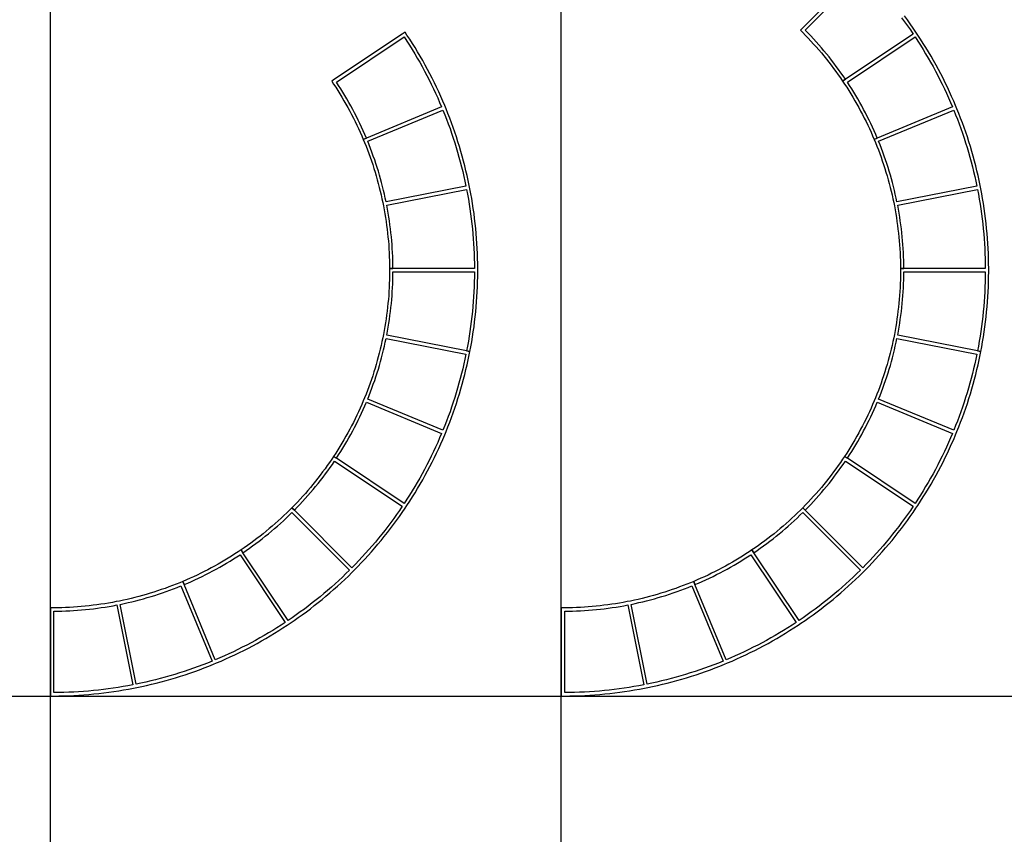
# Model space of a CAD drawing. Units: inches. Extents: x 0 to 1516, y 0 to 1755.
# Drawn here: x 911 to 1094, y 923 to 1074 of the extents above; entities that cross this region are included whole.
import ezdxf

# ---------------------------------------------------------------- set-up
doc = ezdxf.new("R2010")
doc.units = ezdxf.units.IN
doc.header["$MEASUREMENT"] = 0
doc.layers.add('- TAB', color=4, linetype='Continuous', true_color=0x00ffff)
doc.layers.add('2D DRAWING', color=2, linetype='Continuous', true_color=0xffff00)

msp = doc.modelspace()

# ---------------------------------------------------------------- linework, layer by layer
at = {"layer": '- TAB'}
for p, q in [((916.97, 0), (916.97, 1154.51)), ((1011.85, 0), (1011.85, 1154.51)), ((31.52, 948.82), (1201.61, 948.82))]:
    msp.add_line(p, q, dxfattribs=at)
at = {"layer": '2D DRAWING'}
for points in [[(1067.4, 1083.55), (1056.71, 1072.86), (1056.26, 1072.42), (1056.71, 1071.97), (1057.22, 1071.45), (1057.72, 1070.92), (1058.22, 1070.39), (1058.71, 1069.85), (1059.2, 1069.31), (1059.68, 1068.75), (1060.15, 1068.2), (1060.62, 1067.64), (1061.08, 1067.07), (1061.53, 1066.5), (1061.98, 1065.92), (1062.42, 1065.34), (1062.85, 1064.75), (1063.27, 1064.16), (1063.69, 1063.56), (1064.1, 1062.96), (1064.63, 1063.31), (1064.21, 1063.92), (1063.79, 1064.52), (1063.36, 1065.12), (1062.92, 1065.71), (1062.48, 1066.3), (1062.03, 1066.88), (1061.57, 1067.46), (1061.1, 1068.04), (1060.63, 1068.6), (1060.15, 1069.17), (1059.67, 1069.72), (1059.18, 1070.27), (1058.68, 1070.82), (1058.18, 1071.36), (1057.67, 1071.89), (1057.15, 1072.42), (1067.84, 1083.11)], [(1075.06, 1074.72), (1075.61, 1073.97), (1076.15, 1073.22), (1076.68, 1072.47), (1077.2, 1071.71), (1064.63, 1063.31), (1064.1, 1062.96), (1064.45, 1062.43), (1064.85, 1061.82), (1065.24, 1061.21), (1065.63, 1060.59), (1066.01, 1059.96), (1066.38, 1059.33), (1066.74, 1058.7), (1067.09, 1058.06), (1067.44, 1057.42), (1067.78, 1056.77), (1068.12, 1056.12), (1068.44, 1055.47), (1068.76, 1054.81), (1069.07, 1054.15), (1069.37, 1053.49), (1069.66, 1052.82), (1069.95, 1052.15), (1070.53, 1052.39), (1070.24, 1053.07), (1069.95, 1053.74), (1069.64, 1054.41), (1069.33, 1055.08), (1069.01, 1055.75), (1068.68, 1056.41), (1068.34, 1057.06), (1068, 1057.72), (1067.65, 1058.37), (1067.29, 1059.01), (1066.92, 1059.65), (1066.55, 1060.29), (1066.17, 1060.92), (1065.78, 1061.54), (1065.38, 1062.17), (1064.98, 1062.78), (1077.55, 1071.18), (1078.05, 1070.41), (1078.55, 1069.63), (1079.04, 1068.85), (1079.51, 1068.06), (1079.98, 1067.26), (1080.44, 1066.46), (1080.89, 1065.66), (1081.33, 1064.84), (1081.76, 1064.03), (1082.18, 1063.2), (1082.59, 1062.38), (1082.99, 1061.55), (1083.39, 1060.71), (1083.77, 1059.87), (1084.14, 1059.03), (1084.5, 1058.18), (1070.53, 1052.39), (1069.95, 1052.15), (1070.19, 1051.57), (1070.46, 1050.89), (1070.73, 1050.21), (1070.98, 1049.53), (1071.23, 1048.84), (1071.47, 1048.15), (1071.7, 1047.46), (1071.93, 1046.77), (1072.14, 1046.07), (1072.35, 1045.37), (1072.55, 1044.67), (1072.74, 1043.96), (1072.93, 1043.25), (1073.1, 1042.55), (1073.27, 1041.84), (1073.43, 1041.12), (1073.58, 1040.41), (1073.7, 1039.79), (1073.83, 1039.08), (1073.96, 1038.36), (1074.08, 1037.64), (1074.19, 1036.92), (1074.29, 1036.19), (1074.38, 1035.47), (1074.47, 1034.74), (1074.54, 1034.02), (1074.61, 1033.29), (1074.67, 1032.56), (1074.72, 1031.83), (1074.76, 1031.11), (1074.79, 1030.38), (1074.82, 1029.65), (1074.83, 1028.92), (1074.84, 1028.19), (1075.47, 1028.19), (1075.46, 1028.93), (1075.45, 1029.66), (1075.42, 1030.4), (1075.39, 1031.14), (1075.35, 1031.87), (1075.3, 1032.61), (1075.24, 1033.34), (1075.17, 1034.08), (1075.09, 1034.81), (1075.01, 1035.55), (1074.91, 1036.28), (1074.81, 1037.01), (1074.7, 1037.74), (1074.58, 1038.47), (1074.45, 1039.19), (1074.32, 1039.92), (1089.15, 1042.87), (1089.32, 1041.96), (1089.48, 1041.05), (1089.63, 1040.14), (1089.77, 1039.23), (1089.89, 1038.31), (1090.01, 1037.4), (1090.12, 1036.48), (1090.21, 1035.56), (1090.3, 1034.64), (1090.37, 1033.72), (1090.44, 1032.8), (1090.49, 1031.88), (1090.53, 1030.96), (1090.56, 1030.03), (1090.58, 1029.11), (1090.59, 1028.19), (1075.47, 1028.19), (1074.84, 1028.19), (1074.84, 1027.56), (1074.83, 1026.83), (1074.82, 1026.1), (1074.79, 1025.37), (1074.76, 1024.64), (1074.72, 1023.91), (1074.67, 1023.19), (1074.61, 1022.46), (1074.54, 1021.73), (1074.47, 1021), (1074.38, 1020.28), (1074.29, 1019.55), (1074.19, 1018.83), (1074.08, 1018.11), (1073.96, 1017.39), (1073.83, 1016.67), (1073.7, 1015.96), (1073.58, 1015.34), (1073.43, 1014.62), (1073.27, 1013.91), (1073.1, 1013.2), (1072.93, 1012.49), (1072.74, 1011.79), (1072.55, 1011.08), (1072.35, 1010.38), (1072.14, 1009.68), (1071.93, 1008.98), (1071.7, 1008.29), (1071.47, 1007.59), (1071.23, 1006.91), (1070.98, 1006.22), (1070.73, 1005.54), (1070.46, 1004.86), (1070.19, 1004.18), (1069.95, 1003.6), (1069.66, 1002.93), (1069.37, 1002.26), (1069.07, 1001.6), (1068.76, 1000.93), (1068.44, 1000.28), (1068.12, 999.62), (1067.78, 998.97), (1067.44, 998.33), (1067.09, 997.69), (1066.74, 997.05), (1066.38, 996.41), (1066.01, 995.78), (1065.63, 995.16), (1065.24, 994.54), (1064.85, 993.92), (1064.45, 993.31), (1064.98, 992.96), (1065.38, 993.58), (1065.78, 994.2), (1066.17, 994.83), (1066.55, 995.46), (1066.92, 996.1), (1067.29, 996.74), (1067.65, 997.38), (1068, 998.03), (1068.34, 998.68), (1068.68, 999.34), (1069.01, 1000), (1069.33, 1000.67), (1069.64, 1001.33), (1069.95, 1002), (1070.24, 1002.68), (1070.53, 1003.36), (1084.5, 997.57), (1084.14, 996.72), (1083.77, 995.88), (1083.39, 995.04), (1082.99, 994.2), (1082.59, 993.37), (1082.18, 992.54), (1081.76, 991.72), (1081.33, 990.9), (1080.89, 990.09), (1080.44, 989.29), (1079.98, 988.48), (1079.51, 987.69), (1079.04, 986.9), (1078.55, 986.11), (1078.05, 985.34), (1077.55, 984.57), (1064.98, 992.96), (1064.45, 993.31), (1064.1, 992.79), (1063.69, 992.19), (1063.27, 991.59), (1062.85, 991), (1062.42, 990.41), (1061.98, 989.83), (1061.53, 989.25), (1061.08, 988.68), (1060.62, 988.11), (1060.15, 987.55), (1059.68, 986.99), (1059.2, 986.44), (1058.71, 985.9), (1058.22, 985.36), (1057.72, 984.83), (1057.22, 984.3), (1056.71, 983.78), (1057.15, 983.33), (1057.67, 983.86), (1058.18, 984.39), (1058.68, 984.93), (1059.18, 985.47), (1059.67, 986.03), (1060.15, 986.58), (1060.63, 987.14), (1061.1, 987.71), (1061.57, 988.29), (1062.03, 988.86), (1062.48, 989.45), (1062.92, 990.04), (1063.36, 990.63), (1063.79, 991.23), (1064.21, 991.83), (1064.63, 992.44), (1077.2, 984.04), (1076.68, 983.28), (1076.15, 982.52), (1075.61, 981.77), (1075.06, 981.03), (1074.51, 980.29), (1073.94, 979.56), (1073.37, 978.84), (1072.79, 978.12), (1072.2, 977.41), (1071.6, 976.71), (1070.99, 976.01), (1070.38, 975.32), (1069.76, 974.64), (1069.13, 973.97), (1068.49, 973.3), (1067.84, 972.64), (1057.15, 983.33), (1056.71, 983.78), (1056.26, 983.33), (1055.74, 982.82), (1055.21, 982.32), (1054.68, 981.82), (1054.14, 981.33), (1053.6, 980.84), (1053.05, 980.36), (1052.49, 979.89), (1051.93, 979.42), (1051.36, 978.96), (1050.79, 978.51), (1050.21, 978.06), (1049.63, 977.62), (1049.04, 977.19), (1048.45, 976.77), (1047.85, 976.35), (1047.25, 975.93), (1047.6, 975.41), (1048.21, 975.83), (1048.81, 976.25), (1049.41, 976.68), (1050, 977.12), (1050.59, 977.56), (1051.18, 978.01), (1051.75, 978.47), (1052.33, 978.94), (1052.9, 979.41), (1053.46, 979.89), (1054.01, 980.37), (1054.56, 980.86), (1055.11, 981.36), (1055.65, 981.86), (1056.18, 982.37), (1056.71, 982.89), (1067.4, 972.2), (1066.74, 971.55), (1066.07, 970.91), (1065.4, 970.28), (1064.72, 969.66), (1064.03, 969.05), (1063.33, 968.44), (1062.63, 967.84), (1061.92, 967.25), (1061.2, 966.67), (1060.48, 966.09), (1059.75, 965.53), (1059.01, 964.97), (1058.26, 964.43), (1057.52, 963.89), (1056.76, 963.36), (1056, 962.84), (1047.6, 975.41), (1047.25, 975.93), (1046.73, 975.58), (1046.11, 975.19), (1045.5, 974.8), (1044.88, 974.41), (1044.25, 974.03), (1043.63, 973.66), (1042.99, 973.3), (1042.35, 972.95), (1041.71, 972.6), (1041.07, 972.26), (1040.42, 971.92), (1039.76, 971.6), (1039.1, 971.28), (1038.44, 970.97), (1037.78, 970.67), (1037.11, 970.37), (1036.44, 970.09), (1036.68, 969.51), (1037.36, 969.8), (1038.03, 970.09), (1038.71, 970.4), (1039.37, 970.71), (1040.04, 971.03), (1040.7, 971.36), (1041.36, 971.7), (1042.01, 972.04), (1042.66, 972.39), (1043.3, 972.75), (1043.94, 973.12), (1044.58, 973.49), (1045.21, 973.87), (1045.84, 974.26), (1046.46, 974.66), (1047.08, 975.06), (1055.47, 962.49), (1054.7, 961.99), (1053.92, 961.49), (1053.14, 961), (1052.35, 960.53), (1051.56, 960.06), (1050.75, 959.6), (1049.95, 959.15), (1049.14, 958.71), (1048.32, 958.28), (1047.5, 957.86), (1046.67, 957.45), (1045.84, 957.04), (1045, 956.65), (1044.16, 956.27), (1043.32, 955.9), (1042.47, 955.54), (1036.68, 969.51), (1036.44, 970.09), (1035.86, 969.85), (1035.18, 969.58), (1034.5, 969.31), (1033.82, 969.06), (1033.13, 968.81), (1032.44, 968.57), (1031.75, 968.34), (1031.06, 968.11), (1030.36, 967.89), (1029.66, 967.69), (1028.96, 967.49), (1028.25, 967.3), (1027.55, 967.11), (1026.84, 966.94), (1026.13, 966.77), (1025.42, 966.61), (1024.7, 966.46), (1024.08, 966.34), (1023.37, 966.21), (1022.65, 966.08), (1021.93, 965.96), (1021.21, 965.85), (1020.48, 965.75), (1019.76, 965.66), (1019.04, 965.57), (1018.31, 965.5), (1017.58, 965.43), (1016.85, 965.37), (1016.13, 965.32), (1015.4, 965.28), (1014.67, 965.25), (1013.94, 965.22), (1013.21, 965.2), (1012.48, 965.2), (1011.85, 965.2), (1011.85, 948.82), (1012.48, 948.82), (1013.41, 948.83), (1014.34, 948.85), (1015.27, 948.88), (1016.2, 948.92), (1017.13, 948.97), (1018.06, 949.04), (1018.99, 949.11), (1019.91, 949.2), (1020.84, 949.3), (1021.77, 949.4), (1022.69, 949.52), (1023.61, 949.65), (1024.53, 949.79), (1025.45, 949.94), (1026.37, 950.1), (1027.28, 950.28), (1027.9, 950.4), (1028.81, 950.59), (1029.72, 950.79), (1030.62, 951), (1031.53, 951.23), (1032.43, 951.46), (1033.33, 951.7), (1034.22, 951.96), (1035.11, 952.22), (1036, 952.5), (1036.89, 952.78), (1037.77, 953.08), (1038.65, 953.39), (1039.53, 953.7), (1040.4, 954.03), (1041.27, 954.37), (1042.13, 954.72), (1042.71, 954.96), (1043.56, 955.32), (1044.42, 955.7), (1045.26, 956.08), (1046.11, 956.47), (1046.94, 956.88), (1047.78, 957.29), (1048.61, 957.72), (1049.43, 958.15), (1050.25, 958.6), (1051.06, 959.05), (1051.87, 959.51), (1052.67, 959.99), (1053.47, 960.47), (1054.26, 960.96), (1055.05, 961.46), (1055.82, 961.97), (1056.35, 962.32), (1057.12, 962.84), (1057.88, 963.37), (1058.63, 963.92), (1059.38, 964.47), (1060.13, 965.03), (1060.86, 965.6), (1061.59, 966.18), (1062.32, 966.76), (1063.03, 967.36), (1063.74, 967.96), (1064.45, 968.57), (1065.14, 969.19), (1065.83, 969.82), (1066.51, 970.46), (1067.18, 971.1), (1067.84, 971.75), (1068.29, 972.2), (1068.94, 972.86), (1069.58, 973.53), (1070.22, 974.21), (1070.85, 974.9), (1071.47, 975.59), (1072.08, 976.3), (1072.68, 977.01), (1073.28, 977.72), (1073.86, 978.45), (1074.44, 979.18), (1075.01, 979.91), (1075.57, 980.66), (1076.12, 981.41), (1076.66, 982.16), (1077.2, 982.92), (1077.72, 983.69), (1078.07, 984.22), (1078.58, 984.99), (1079.08, 985.78), (1079.57, 986.57), (1080.05, 987.36), (1080.53, 988.17), (1080.99, 988.97), (1081.44, 989.79), (1081.89, 990.61), (1082.32, 991.43), (1082.74, 992.26), (1083.16, 993.09), (1083.56, 993.93), (1083.96, 994.78), (1084.34, 995.62), (1084.72, 996.47), (1085.08, 997.33), (1085.32, 997.91), (1085.67, 998.77), (1086.01, 999.64), (1086.34, 1000.51), (1086.65, 1001.39), (1086.96, 1002.27), (1087.26, 1003.15), (1087.54, 1004.04), (1087.82, 1004.93), (1088.08, 1005.82), (1088.34, 1006.71), (1088.58, 1007.61), (1088.81, 1008.51), (1089.04, 1009.42), (1089.25, 1010.32), (1089.45, 1011.23), (1089.64, 1012.14), (1089.76, 1012.76), (1089.15, 1012.88), (1074.32, 1015.83), (1074.45, 1016.56), (1074.58, 1017.28), (1074.7, 1018.01), (1074.81, 1018.74), (1074.91, 1019.47), (1075.01, 1020.2), (1075.09, 1020.93), (1075.17, 1021.67), (1075.24, 1022.4), (1075.3, 1023.14), (1075.35, 1023.88), (1075.39, 1024.61), (1075.42, 1025.35), (1075.45, 1026.09), (1075.46, 1026.82), (1075.47, 1027.56), (1090.59, 1027.56), (1090.58, 1026.64), (1090.56, 1025.72), (1090.53, 1024.79), (1090.49, 1023.87), (1090.44, 1022.95), (1090.37, 1022.03), (1090.3, 1021.11), (1090.21, 1020.19), (1090.12, 1019.27), (1090.01, 1018.35), (1089.89, 1017.43), (1089.77, 1016.52), (1089.63, 1015.61), (1089.48, 1014.7), (1089.32, 1013.79), (1089.15, 1012.88), (1089.76, 1012.76), (1089.94, 1013.67), (1090.1, 1014.59), (1090.25, 1015.51), (1090.39, 1016.43), (1090.52, 1017.35), (1090.64, 1018.27), (1090.74, 1019.2), (1090.84, 1020.13), (1090.93, 1021.05), (1091, 1021.98), (1091.07, 1022.91), (1091.12, 1023.84), (1091.16, 1024.77), (1091.19, 1025.7), (1091.21, 1026.63), (1091.22, 1027.56), (1091.22, 1028.19), (1091.21, 1029.12), (1091.19, 1030.05), (1091.16, 1030.98), (1091.12, 1031.91), (1091.07, 1032.84), (1091, 1033.77), (1090.93, 1034.7), (1090.84, 1035.62), (1090.74, 1036.55), (1090.64, 1037.47), (1090.52, 1038.4), (1090.39, 1039.32), (1090.25, 1040.24), (1090.1, 1041.16), (1089.94, 1042.07), (1089.76, 1042.99), (1089.64, 1043.61), (1089.45, 1044.52), (1089.25, 1045.42), (1089.04, 1046.33), (1088.81, 1047.23), (1088.58, 1048.14), (1088.34, 1049.03), (1088.08, 1049.93), (1087.82, 1050.82), (1087.54, 1051.71), (1087.26, 1052.6), (1086.96, 1053.48), (1086.65, 1054.36), (1086.34, 1055.24), (1086.01, 1056.11), (1085.67, 1056.97), (1085.32, 1057.84), (1085.08, 1058.42), (1085.08, 1058.42), (1084.72, 1059.27), (1084.34, 1060.12), (1083.96, 1060.97), (1083.56, 1061.82), (1083.16, 1062.65), (1082.74, 1063.49), (1082.32, 1064.32), (1081.89, 1065.14), (1081.44, 1065.96), (1080.99, 1066.77), (1080.53, 1067.58), (1080.05, 1068.38), (1079.57, 1069.18), (1079.08, 1069.97), (1078.58, 1070.75), (1078.07, 1071.53), (1077.72, 1072.06), (1077.2, 1072.82), (1076.66, 1073.59), (1076.12, 1074.34), (1075.57, 1075.09)]]:
    msp.add_lwpolyline(points, dxfattribs=at)
for points in [[(917.6, 948.82), (918.53, 948.83), (919.46, 948.85), (920.39, 948.88), (921.32, 948.92), (922.25, 948.97), (923.18, 949.04), (924.1, 949.11), (925.03, 949.2), (925.96, 949.3), (926.88, 949.4), (927.81, 949.52), (928.73, 949.65), (929.65, 949.79), (930.57, 949.94), (931.48, 950.1), (932.4, 950.28), (933.02, 950.4), (933.93, 950.59), (934.83, 950.79), (935.74, 951), (936.64, 951.23), (937.54, 951.46), (938.44, 951.7), (939.34, 951.96), (940.23, 952.22), (941.12, 952.5), (942.01, 952.78), (942.89, 953.08), (943.77, 953.39), (944.65, 953.7), (945.52, 954.03), (946.38, 954.37), (947.25, 954.72), (947.83, 954.96), (948.68, 955.32), (949.53, 955.7), (950.38, 956.08), (951.22, 956.47), (952.06, 956.88), (952.9, 957.29), (953.73, 957.72), (954.55, 958.15), (955.37, 958.6), (956.18, 959.05), (956.99, 959.51), (957.79, 959.99), (958.59, 960.47), (959.38, 960.96), (960.16, 961.46), (960.94, 961.97), (961.47, 962.32), (962.23, 962.84), (963, 963.37), (963.75, 963.92), (964.5, 964.47), (965.25, 965.03), (965.98, 965.6), (966.71, 966.18), (967.44, 966.76), (968.15, 967.36), (968.86, 967.96), (969.56, 968.57), (970.26, 969.19), (970.95, 969.82), (971.63, 970.46), (972.3, 971.1), (972.96, 971.75), (973.41, 972.2), (974.06, 972.86), (974.7, 973.53), (975.34, 974.21), (975.96, 974.9), (976.58, 975.59), (977.2, 976.3), (977.8, 977.01), (978.39, 977.72), (978.98, 978.45), (979.56, 979.18), (980.13, 979.91), (980.69, 980.66), (981.24, 981.41), (981.78, 982.16), (982.32, 982.92), (982.84, 983.69), (983.19, 984.22), (983.7, 984.99), (984.2, 985.78), (984.69, 986.57), (985.17, 987.36), (985.64, 988.17), (986.11, 988.97), (986.56, 989.79), (987, 990.61), (987.44, 991.43), (987.86, 992.26), (988.28, 993.09), (988.68, 993.93), (989.08, 994.78), (989.46, 995.62), (989.84, 996.47), (990.2, 997.33), (990.44, 997.91), (990.79, 998.77), (991.13, 999.64), (991.45, 1000.51), (991.77, 1001.39), (992.08, 1002.27), (992.37, 1003.15), (992.66, 1004.04), (992.94, 1004.93), (993.2, 1005.82), (993.45, 1006.71), (993.7, 1007.61), (993.93, 1008.51), (994.15, 1009.42), (994.37, 1010.32), (994.57, 1011.23), (994.76, 1012.14), (994.88, 1012.76), (994.26, 1012.88), (979.44, 1015.83), (979.57, 1016.56), (979.7, 1017.28), (979.82, 1018.01), (979.93, 1018.74), (980.03, 1019.47), (980.12, 1020.2), (980.21, 1020.93), (980.29, 1021.67), (980.35, 1022.4), (980.41, 1023.14), (980.46, 1023.88), (980.51, 1024.61), (980.54, 1025.35), (980.57, 1026.09), (980.58, 1026.82), (980.59, 1027.56), (995.71, 1027.56), (995.7, 1026.64), (995.68, 1025.72), (995.65, 1024.79), (995.61, 1023.87), (995.55, 1022.95), (995.49, 1022.03), (995.42, 1021.11), (995.33, 1020.19), (995.24, 1019.27), (995.13, 1018.35), (995.01, 1017.43), (994.88, 1016.52), (994.74, 1015.61), (994.59, 1014.7), (994.43, 1013.79), (994.26, 1012.88), (994.88, 1012.76), (995.05, 1013.67), (995.22, 1014.59), (995.37, 1015.51), (995.51, 1016.43), (995.64, 1017.35), (995.75, 1018.27), (995.86, 1019.2), (995.96, 1020.13), (996.04, 1021.05), (996.12, 1021.98), (996.18, 1022.91), (996.24, 1023.84), (996.28, 1024.77), (996.31, 1025.7), (996.33, 1026.63), (996.34, 1027.56), (996.34, 1028.19), (996.33, 1029.12), (996.31, 1030.05), (996.28, 1030.98), (996.24, 1031.91), (996.18, 1032.84), (996.12, 1033.77), (996.04, 1034.7), (995.96, 1035.62), (995.86, 1036.55), (995.75, 1037.47), (995.64, 1038.4), (995.51, 1039.32), (995.37, 1040.24), (995.22, 1041.16), (995.05, 1042.07), (994.88, 1042.99), (994.76, 1043.61), (994.57, 1044.52), (994.37, 1045.42), (994.15, 1046.33), (993.93, 1047.23), (993.7, 1048.14), (993.45, 1049.03), (993.2, 1049.93), (992.94, 1050.82), (992.66, 1051.71), (992.37, 1052.6), (992.08, 1053.48), (991.77, 1054.36), (991.45, 1055.24), (991.13, 1056.11), (990.79, 1056.97), (990.44, 1057.84), (990.2, 1058.42), (990.2, 1058.42), (989.84, 1059.27), (989.46, 1060.12), (989.08, 1060.97), (988.68, 1061.82), (988.28, 1062.65), (987.86, 1063.49), (987.44, 1064.32), (987, 1065.14), (986.56, 1065.96), (986.11, 1066.77), (985.64, 1067.58), (985.17, 1068.38), (984.69, 1069.18), (984.2, 1069.97), (983.7, 1070.75), (983.19, 1071.53), (982.84, 1072.06), (982.32, 1071.71), (969.75, 1063.31), (969.22, 1062.96), (969.57, 1062.43), (969.97, 1061.82), (970.36, 1061.21), (970.75, 1060.59), (971.12, 1059.96), (971.49, 1059.33), (971.86, 1058.7), (972.21, 1058.06), (972.56, 1057.42), (972.9, 1056.77), (973.23, 1056.12), (973.56, 1055.47), (973.88, 1054.81), (974.19, 1054.15), (974.49, 1053.49), (974.78, 1052.82), (975.07, 1052.15), (975.65, 1052.39), (975.36, 1053.07), (975.06, 1053.74), (974.76, 1054.41), (974.45, 1055.08), (974.13, 1055.75), (973.8, 1056.41), (973.46, 1057.06), (973.12, 1057.72), (972.76, 1058.37), (972.41, 1059.01), (972.04, 1059.65), (971.66, 1060.29), (971.28, 1060.92), (970.89, 1061.54), (970.5, 1062.17), (970.1, 1062.78), (982.67, 1071.18), (983.17, 1070.41), (983.67, 1069.63), (984.15, 1068.85), (984.63, 1068.06), (985.1, 1067.26), (985.56, 1066.46), (986.01, 1065.66), (986.45, 1064.84), (986.88, 1064.03), (987.3, 1063.2), (987.71, 1062.38), (988.11, 1061.55), (988.5, 1060.71), (988.89, 1059.87), (989.26, 1059.03), (989.62, 1058.18), (975.65, 1052.39), (975.07, 1052.15), (975.31, 1051.57), (975.58, 1050.89), (975.85, 1050.21), (976.1, 1049.53), (976.35, 1048.84), (976.59, 1048.15), (976.82, 1047.46), (977.05, 1046.77), (977.26, 1046.07), (977.47, 1045.37), (977.67, 1044.67), (977.86, 1043.96), (978.04, 1043.25), (978.22, 1042.55), (978.39, 1041.84), (978.54, 1041.12), (978.69, 1040.41), (978.82, 1039.79), (978.95, 1039.08), (979.08, 1038.36), (979.2, 1037.64), (979.31, 1036.92), (979.41, 1036.19), (979.5, 1035.47), (979.58, 1034.74), (979.66, 1034.02), (979.73, 1033.29), (979.79, 1032.56), (979.84, 1031.83), (979.88, 1031.11), (979.91, 1030.38), (979.94, 1029.65), (979.95, 1028.92), (979.96, 1028.19), (980.59, 1028.19), (980.58, 1028.93), (980.57, 1029.66), (980.54, 1030.4), (980.51, 1031.14), (980.46, 1031.87), (980.41, 1032.61), (980.35, 1033.34), (980.29, 1034.08), (980.21, 1034.81), (980.12, 1035.55), (980.03, 1036.28), (979.93, 1037.01), (979.82, 1037.74), (979.7, 1038.47), (979.57, 1039.19), (979.44, 1039.92), (994.26, 1042.87), (994.43, 1041.96), (994.59, 1041.05), (994.74, 1040.14), (994.88, 1039.23), (995.01, 1038.31), (995.13, 1037.4), (995.24, 1036.48), (995.33, 1035.56), (995.42, 1034.64), (995.49, 1033.72), (995.55, 1032.8), (995.61, 1031.88), (995.65, 1030.96), (995.68, 1030.03), (995.7, 1029.11), (995.71, 1028.19), (980.59, 1028.19), (979.96, 1028.19), (979.96, 1027.56), (979.95, 1026.83), (979.94, 1026.1), (979.91, 1025.37), (979.88, 1024.64), (979.84, 1023.91), (979.79, 1023.19), (979.73, 1022.46), (979.66, 1021.73), (979.58, 1021), (979.5, 1020.28), (979.41, 1019.55), (979.31, 1018.83), (979.2, 1018.11), (979.08, 1017.39), (978.95, 1016.67), (978.82, 1015.96), (978.69, 1015.34), (978.54, 1014.62), (978.39, 1013.91), (978.22, 1013.2), (978.04, 1012.49), (977.86, 1011.79), (977.67, 1011.08), (977.47, 1010.38), (977.26, 1009.68), (977.05, 1008.98), (976.82, 1008.29), (976.59, 1007.59), (976.35, 1006.91), (976.1, 1006.22), (975.85, 1005.54), (975.58, 1004.86), (975.31, 1004.18), (975.07, 1003.6), (974.78, 1002.93), (974.49, 1002.26), (974.19, 1001.6), (973.88, 1000.93), (973.56, 1000.28), (973.23, 999.62), (972.9, 998.97), (972.56, 998.33), (972.21, 997.69), (971.86, 997.05), (971.49, 996.41), (971.12, 995.78), (970.75, 995.16), (970.36, 994.54), (969.97, 993.92), (969.57, 993.31), (970.1, 992.96), (970.5, 993.58), (970.89, 994.2), (971.28, 994.83), (971.66, 995.46), (972.04, 996.1), (972.41, 996.74), (972.76, 997.38), (973.12, 998.03), (973.46, 998.68), (973.8, 999.34), (974.13, 1000), (974.45, 1000.67), (974.76, 1001.33), (975.06, 1002), (975.36, 1002.68), (975.65, 1003.36), (989.62, 997.57), (989.26, 996.72), (988.89, 995.88), (988.5, 995.04), (988.11, 994.2), (987.71, 993.37), (987.3, 992.54), (986.88, 991.72), (986.45, 990.9), (986.01, 990.09), (985.56, 989.29), (985.1, 988.48), (984.63, 987.69), (984.15, 986.9), (983.67, 986.11), (983.17, 985.34), (982.67, 984.57), (970.1, 992.96), (969.57, 993.31), (969.22, 992.79), (968.81, 992.19), (968.39, 991.59), (967.97, 991), (967.53, 990.41), (967.09, 989.83), (966.65, 989.25), (966.19, 988.68), (965.73, 988.11), (965.27, 987.55), (964.79, 986.99), (964.32, 986.44), (963.83, 985.9), (963.34, 985.36), (962.84, 984.83), (962.34, 984.3), (961.83, 983.78), (962.27, 983.33), (962.79, 983.86), (963.3, 984.39), (963.8, 984.93), (964.3, 985.47), (964.79, 986.03), (965.27, 986.58), (965.75, 987.14), (966.22, 987.71), (966.69, 988.29), (967.14, 988.86), (967.6, 989.45), (968.04, 990.04), (968.48, 990.63), (968.91, 991.23), (969.33, 991.83), (969.75, 992.44), (982.32, 984.04), (981.8, 983.28), (981.27, 982.52), (980.73, 981.77), (980.18, 981.03), (979.63, 980.29), (979.06, 979.56), (978.49, 978.84), (977.91, 978.12), (977.32, 977.41), (976.72, 976.71), (976.11, 976.01), (975.5, 975.32), (974.87, 974.64), (974.24, 973.97), (973.61, 973.3), (972.96, 972.64), (962.27, 983.33), (961.83, 983.78), (961.38, 983.33), (960.86, 982.82), (960.33, 982.32), (959.8, 981.82), (959.26, 981.33), (958.71, 980.84), (958.16, 980.36), (957.61, 979.89), (957.05, 979.42), (956.48, 978.96), (955.91, 978.51), (955.33, 978.06), (954.75, 977.62), (954.16, 977.19), (953.57, 976.77), (952.97, 976.35), (952.37, 975.93), (952.72, 975.41), (953.33, 975.83), (953.93, 976.25), (954.53, 976.68), (955.12, 977.12), (955.71, 977.56), (956.29, 978.01), (956.87, 978.47), (957.45, 978.94), (958.01, 979.41), (958.58, 979.89), (959.13, 980.37), (959.68, 980.86), (960.23, 981.36), (960.77, 981.86), (961.3, 982.37), (961.83, 982.89), (972.52, 972.2), (971.86, 971.55), (971.19, 970.91), (970.52, 970.28), (969.84, 969.66), (969.15, 969.05), (968.45, 968.44), (967.75, 967.84), (967.04, 967.25), (966.32, 966.67), (965.59, 966.09), (964.86, 965.53), (964.13, 964.97), (963.38, 964.43), (962.63, 963.89), (961.88, 963.36), (961.12, 962.84), (952.72, 975.41), (952.37, 975.93), (951.84, 975.58), (951.23, 975.19), (950.62, 974.8), (950, 974.41), (949.37, 974.03), (948.74, 973.66), (948.11, 973.3), (947.47, 972.95), (946.83, 972.6), (946.18, 972.26), (945.53, 971.92), (944.88, 971.6), (944.22, 971.28), (943.56, 970.97), (942.9, 970.67), (942.23, 970.37), (941.56, 970.09), (941.8, 969.51), (942.48, 969.8), (943.15, 970.09), (943.82, 970.4), (944.49, 970.71), (945.16, 971.03), (945.82, 971.36), (946.47, 971.7), (947.13, 972.04), (947.78, 972.39), (948.42, 972.75), (949.06, 973.12), (949.7, 973.49), (950.33, 973.87), (950.95, 974.26), (951.58, 974.66), (952.19, 975.06), (960.59, 962.49), (959.82, 961.99), (959.04, 961.49), (958.26, 961), (957.47, 960.53), (956.67, 960.06), (955.87, 959.6), (955.07, 959.15), (954.25, 958.71), (953.44, 958.28), (952.61, 957.86), (951.79, 957.45), (950.96, 957.04), (950.12, 956.65), (949.28, 956.27), (948.43, 955.9), (947.59, 955.54), (941.8, 969.51), (941.56, 970.09), (940.98, 969.85), (940.3, 969.58), (939.62, 969.31), (938.94, 969.06), (938.25, 968.81), (937.56, 968.57), (936.87, 968.34), (936.18, 968.11), (935.48, 967.89), (934.78, 967.69), (934.08, 967.49), (933.37, 967.3), (932.66, 967.11), (931.96, 966.94), (931.25, 966.77), (930.53, 966.61), (929.82, 966.46), (929.2, 966.34), (928.49, 966.21), (927.77, 966.08), (927.05, 965.96), (926.33, 965.85), (925.6, 965.75), (924.88, 965.66), (924.15, 965.57), (923.43, 965.5), (922.7, 965.43), (921.97, 965.37), (921.24, 965.32), (920.51, 965.28), (919.79, 965.25), (919.06, 965.22), (918.33, 965.2), (917.6, 965.2), (916.97, 965.2), (916.97, 948.82)], [(994.14, 1043.48), (979.31, 1040.53), (979.16, 1041.25), (979, 1041.97), (978.83, 1042.69), (978.66, 1043.41), (978.47, 1044.12), (978.28, 1044.83), (978.08, 1045.54), (977.87, 1046.25), (977.65, 1046.96), (977.42, 1047.66), (977.19, 1048.36), (976.94, 1049.05), (976.69, 1049.75), (976.43, 1050.44), (976.17, 1051.13), (975.89, 1051.81), (989.86, 1057.6), (990.2, 1056.74), (990.54, 1055.88), (990.86, 1055.02), (991.18, 1054.15), (991.48, 1053.28), (991.78, 1052.4), (992.06, 1051.52), (992.33, 1050.64), (992.6, 1049.75), (992.85, 1048.87), (993.09, 1047.97), (993.32, 1047.08), (993.54, 1046.18), (993.75, 1045.29), (993.95, 1044.39)], [(1089.02, 1043.48), (1074.19, 1040.53), (1074.04, 1041.25), (1073.88, 1041.97), (1073.71, 1042.69), (1073.54, 1043.41), (1073.35, 1044.12), (1073.16, 1044.83), (1072.96, 1045.54), (1072.75, 1046.25), (1072.53, 1046.96), (1072.3, 1047.66), (1072.07, 1048.36), (1071.82, 1049.05), (1071.57, 1049.75), (1071.32, 1050.44), (1071.05, 1051.13), (1070.77, 1051.81), (1084.74, 1057.6), (1085.09, 1056.74), (1085.42, 1055.88), (1085.74, 1055.02), (1086.06, 1054.15), (1086.36, 1053.28), (1086.66, 1052.4), (1086.94, 1051.52), (1087.21, 1050.64), (1087.48, 1049.75), (1087.73, 1048.87), (1087.97, 1047.97), (1088.2, 1047.08), (1088.42, 1046.18), (1088.63, 1045.29), (1088.83, 1044.39)], [(989.86, 998.15), (975.89, 1003.94), (976.17, 1004.62), (976.43, 1005.31), (976.69, 1006), (976.94, 1006.69), (977.19, 1007.39), (977.42, 1008.09), (977.65, 1008.79), (977.87, 1009.5), (978.08, 1010.2), (978.28, 1010.91), (978.47, 1011.63), (978.66, 1012.34), (978.83, 1013.06), (979, 1013.77), (979.16, 1014.49), (979.31, 1015.21), (994.14, 1012.27), (993.95, 1011.36), (993.75, 1010.46), (993.54, 1009.56), (993.32, 1008.67), (993.09, 1007.77), (992.85, 1006.88), (992.6, 1005.99), (992.33, 1005.11), (992.06, 1004.23), (991.78, 1003.35), (991.48, 1002.47), (991.18, 1001.6), (990.86, 1000.73), (990.54, 999.87), (990.2, 999.01)], [(1084.74, 998.15), (1070.77, 1003.94), (1071.05, 1004.62), (1071.32, 1005.31), (1071.57, 1006), (1071.82, 1006.69), (1072.07, 1007.39), (1072.3, 1008.09), (1072.53, 1008.79), (1072.75, 1009.5), (1072.96, 1010.2), (1073.16, 1010.91), (1073.35, 1011.63), (1073.54, 1012.34), (1073.71, 1013.06), (1073.88, 1013.77), (1074.04, 1014.49), (1074.19, 1015.21), (1089.02, 1012.27), (1088.83, 1011.36), (1088.63, 1010.46), (1088.42, 1009.56), (1088.2, 1008.67), (1087.97, 1007.77), (1087.73, 1006.88), (1087.48, 1005.99), (1087.21, 1005.11), (1086.94, 1004.23), (1086.66, 1003.35), (1086.36, 1002.47), (1086.06, 1001.6), (1085.74, 1000.73), (1085.42, 999.87), (1085.09, 999.01)], [(932.89, 951.02), (929.94, 965.84), (930.66, 966), (931.38, 966.16), (932.1, 966.32), (932.82, 966.5), (933.53, 966.69), (934.24, 966.88), (934.95, 967.08), (935.66, 967.29), (936.37, 967.51), (937.07, 967.74), (937.77, 967.97), (938.46, 968.21), (939.16, 968.47), (939.85, 968.72), (940.54, 968.99), (941.22, 969.27), (947, 955.3), (946.15, 954.95), (945.29, 954.62), (944.43, 954.29), (943.56, 953.98), (942.69, 953.68), (941.81, 953.38), (940.93, 953.1), (940.05, 952.83), (939.16, 952.56), (938.28, 952.31), (937.38, 952.07), (936.49, 951.84), (935.59, 951.62), (934.7, 951.41), (933.79, 951.21)], [(1027.77, 951.02), (1024.82, 965.84), (1025.55, 966), (1026.27, 966.16), (1026.98, 966.32), (1027.7, 966.5), (1028.41, 966.69), (1029.13, 966.88), (1029.84, 967.08), (1030.54, 967.29), (1031.25, 967.51), (1031.95, 967.74), (1032.65, 967.97), (1033.35, 968.21), (1034.04, 968.47), (1034.73, 968.72), (1035.42, 968.99), (1036.1, 969.27), (1041.89, 955.3), (1041.03, 954.95), (1040.17, 954.62), (1039.31, 954.29), (1038.44, 953.98), (1037.57, 953.68), (1036.69, 953.38), (1035.81, 953.1), (1034.93, 952.83), (1034.05, 952.56), (1033.16, 952.31), (1032.27, 952.07), (1031.37, 951.84), (1030.48, 951.62), (1029.58, 951.41), (1028.68, 951.21)], [(932.27, 950.89), (931.37, 950.72), (930.46, 950.56), (929.55, 950.41), (928.64, 950.27), (927.72, 950.15), (926.81, 950.03), (925.89, 949.92), (924.97, 949.83), (924.05, 949.74), (923.13, 949.67), (922.21, 949.6), (921.29, 949.55), (920.36, 949.51), (919.44, 949.48), (918.52, 949.46), (917.6, 949.45), (917.6, 964.57), (918.34, 964.57), (919.07, 964.59), (919.81, 964.62), (920.55, 964.65), (921.28, 964.69), (922.02, 964.74), (922.75, 964.8), (923.49, 964.87), (924.22, 964.95), (924.96, 965.03), (925.69, 965.13), (926.42, 965.23), (927.15, 965.34), (927.88, 965.46), (928.6, 965.59), (929.33, 965.72)], [(1027.16, 950.89), (1026.25, 950.72), (1025.34, 950.56), (1024.43, 950.41), (1023.52, 950.27), (1022.6, 950.15), (1021.69, 950.03), (1020.77, 949.92), (1019.85, 949.83), (1018.93, 949.74), (1018.01, 949.67), (1017.09, 949.6), (1016.17, 949.55), (1015.25, 949.51), (1014.32, 949.48), (1013.4, 949.46), (1012.48, 949.45), (1012.48, 964.57), (1013.22, 964.57), (1013.95, 964.59), (1014.69, 964.62), (1015.43, 964.65), (1016.16, 964.69), (1016.9, 964.74), (1017.64, 964.8), (1018.37, 964.87), (1019.1, 964.95), (1019.84, 965.03), (1020.57, 965.13), (1021.3, 965.23), (1022.03, 965.34), (1022.76, 965.46), (1023.48, 965.59), (1024.21, 965.72)]]:
    msp.add_lwpolyline(points, close=True, dxfattribs=at)

doc.saveas('drawing.dxf')
